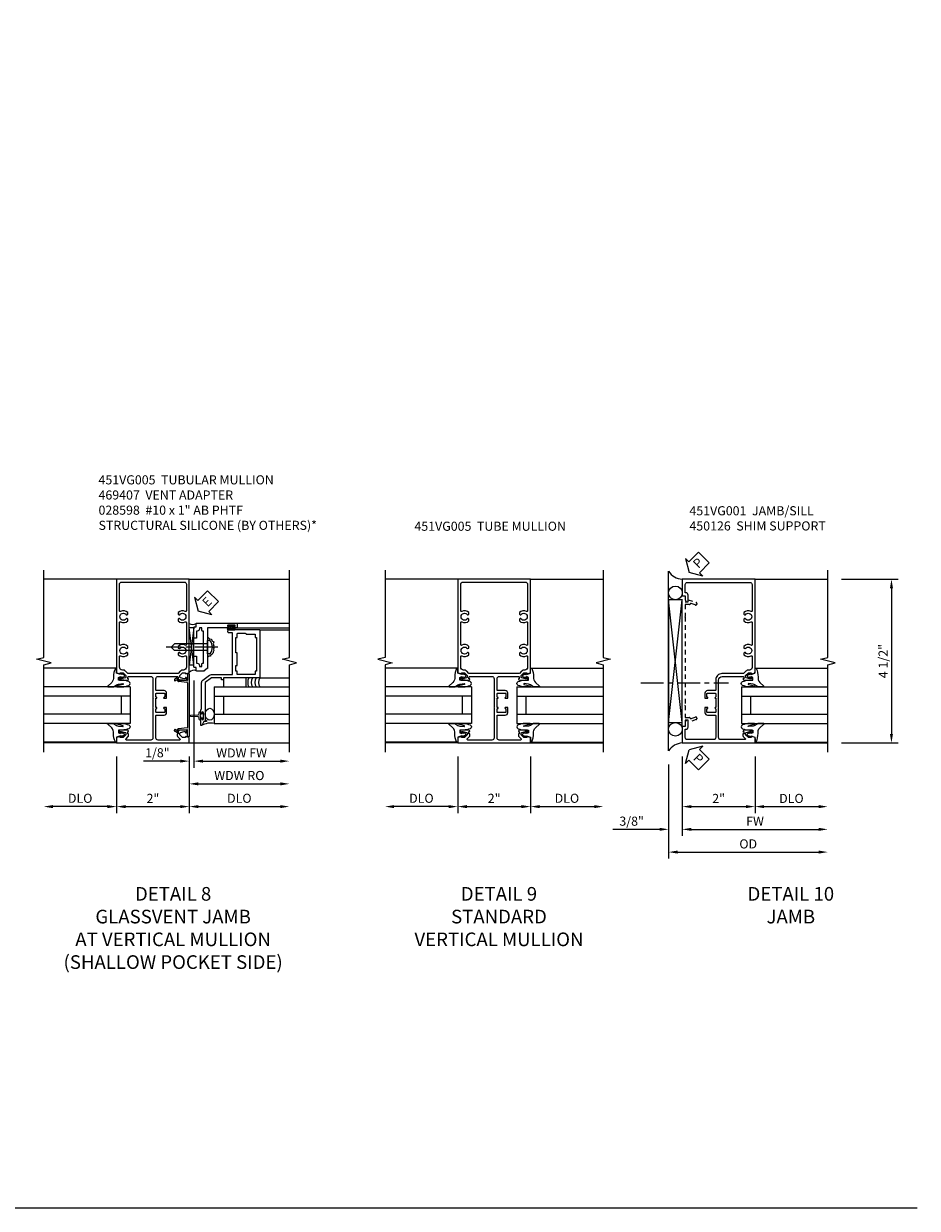
# Model space of a CAD drawing. Extents: x 0 to 100, y 0 to 65.
# Drawn here: x 76 to 100, y 0 to 33 of the extents above; entities that cross this region are included whole.
import ezdxf

# ---------------------------------------------------------------- set-up
doc = ezdxf.new("R2010")
doc.units = 0
doc.header["$LTSCALE"] = 0.5
doc.header["$MEASUREMENT"] = 0
doc.linetypes.add('CENTER', pattern=[2, 1.25, -0.25, 0.25, -0.25])
doc.linetypes.add('HIDDEN', pattern=[0.375, 0.25, -0.125])
doc.layers.get('0').update_dxf_attribs({"color": 4, "linetype": 'CONTINUOUS'})
for name, color, linetype in [('CENTER', 1, 'CENTER'), ('DIME', 2, 'CONTINUOUS'), ('FORMAT', 7, 'CONTINUOUS'), ('HIDDEN', 3, 'HIDDEN'), ('TEXT', 3, 'CONTINUOUS')]:
    doc.layers.add(name, color=color, linetype=linetype)
doc.styles.get("Standard").update_dxf_attribs({"font": 'arial.ttf'})
doc.dimstyles.new('EXT_ON-OFF', dxfattribs={"dimscale": 2, "dimtxt": 0.125, "dimasz": 0.125, "dimexe": 0.09, "dimexo": 0.1875, "dimgap": 0.05, "dimtad": 3, "dimdec": 5, "dimzin": 3, "dimdsep": 46, "dimlunit": 5, "dimtxsty": 'STANDARD', "dimcen": 0, "dimse2": 1, "dimazin": 0, "dimtfac": 1, "dimtdec": 4, "dimtofl": 0, "dimtmove": 0, "dimatfit": 0, "dimfxl": 1, "dimfrac": 2, "dimtolj": 1, "dimtzin": 3, "dimarcsym": 0})
doc.dimstyles.new('EXT_ON-ON', dxfattribs={"dimscale": 2, "dimtxt": 0.125, "dimasz": 0.125, "dimexe": 0.09, "dimexo": 0.1875, "dimgap": 0.05, "dimtad": 3, "dimdec": 5, "dimzin": 3, "dimdsep": 46, "dimlunit": 5, "dimtxsty": 'STANDARD', "dimcen": 0, "dimazin": 0, "dimtfac": 1, "dimtdec": 4, "dimtofl": 0, "dimtmove": 0, "dimatfit": 0, "dimfxl": 1, "dimfrac": 2, "dimtolj": 1, "dimtzin": 3, "dimarcsym": 0})

# ---------------------------------------------------------------- blocks, each defined once
blk = doc.blocks.new('*D60')
at = {"layer": 'DIME', "color": 0, "lineweight": -2, "transparency": 16777216}
for p, q in [((-1, -0.913), (-1, -2.468)), ((1, -0.913), (1, -2.468)), ((-0.75, -2.288), (0.75, -2.288))]:
    blk.add_line(p, q, dxfattribs=at)
at = {"layer": 'DIME', "color": 0, "transparency": 16777216}
for points in [[(-0.75, -2.246), (-0.75, -2.33), (-1, -2.288)], [(0.75, -2.246), (0.75, -2.33), (1, -2.288)]]:
    blk.add_solid(points, dxfattribs=at)
at = {"layer": 'DIME', "color": 0, "transparency": 16777216, "insert": (0, -2.062), "char_height": 0.25, "attachment_point": 5}
blk.add_mtext('\\A1;2"', dxfattribs=at)
blk = doc.blocks.new('*D61')
at = {"layer": 'DIME', "color": 0, "lineweight": -2, "transparency": 16777216}
for p, q in [((-1, -0.913), (-1, -2.468)), ((-1.25, -2.288), (-2.75, -2.288))]:
    blk.add_line(p, q, dxfattribs=at)
at = {"layer": 'DIME', "color": 0, "transparency": 16777216}
for points in [[(-2.75, -2.246), (-2.75, -2.33), (-3, -2.288)], [(-1.25, -2.246), (-1.25, -2.33), (-1, -2.288)]]:
    blk.add_solid(points, dxfattribs=at)
at = {"layer": 'DIME', "color": 0, "transparency": 16777216, "insert": (-2, -2.059), "char_height": 0.25, "attachment_point": 5}
blk.add_mtext('\\A1;DLO', dxfattribs=at)
blk = doc.blocks.new('*D62')
at = {"layer": 'DIME', "color": 0, "lineweight": -2, "transparency": 16777216}
for p, q in [((1, -0.913), (1, -2.468)), ((1.25, -2.288), (2.75, -2.288))]:
    blk.add_line(p, q, dxfattribs=at)
at = {"layer": 'DIME', "color": 0, "transparency": 16777216}
for points in [[(1.25, -2.246), (1.25, -2.33), (1, -2.288)], [(2.75, -2.246), (2.75, -2.33), (3, -2.288)]]:
    blk.add_solid(points, dxfattribs=at)
at = {"layer": 'DIME', "color": 0, "transparency": 16777216, "insert": (2, -2.059), "char_height": 0.25, "attachment_point": 5}
blk.add_mtext('\\A1;DLO', dxfattribs=at)
blk = doc.blocks.new('B027074-M')
blk.add_lwpolyline([(0.062, 0.144), (0.035, 0.149), (0.069, 0.257), (0.13, 0.261), (0.205, 0.259), (0.195, 0.29, 0.12571), (-0.037, 0.341, -0.226084), (-0.19, 0.391), (-0.286, 0.502, 0.644976), (-0.312, 0.49), (-0.31, 0.361, 0.151869), (-0.294, 0.316), (-0.255, 0.257, -0.029345), (-0.238, 0.205), (-0.221, 0.083, -0.653812), (-0.241, 0.076), (-0.285, 0.241, 0.888636), (-0.31, 0.239), (-0.31, 0.105, 0.064205), (-0.268, -0.084, 0.689636), (-0.165, -0.084, 0.070356), (-0.124, 0.105), (-0.124, 0.201), (-0.051, 0.201), (-0.029, 0.147), (-0.068, 0.142), (-0.034, 0.106), (-0.065, 0.084), (-0.004, 0.03), (0.052, 0.096), (0.027, 0.106)], format="xyb", close=True)
blk = doc.blocks.new('S451GT1000')
for p, q in [((-1, -0.625), (-1, -3)), ((0, -0.625), (-1, -0.625)), ((-0.75, -0.625), (-0.75, -3)), ((-0.25, -0.625), (-0.25, -3)), ((0, -0.625), (0, -3)), ((-0.25, -0.875), (-0.75, -0.875)), ((-1.518, -1), (-1.518, -3)), ((0.517, -1), (0.517, -3))]:
    blk.add_line(p, q)
at = {"rotation": 180}
blk.add_blockref('B027074-M', (-1.312, -0.742), dxfattribs=at)
at = {"xscale": -1, "rotation": 180}
blk.add_blockref('B027074-M', (0.312, -0.742), dxfattribs=at)
blk = doc.blocks.new('B451VG005')
for points in [[(0.757, -0.25, 0.354119), (0.742, -0.27), (0.742, -0.312), (0.808, -0.379, 0.198912), (0.826, -0.386), (0.898, -0.386), (0.898, -0.357), (1, -0.393), (1, -0.538), (-1, -0.538), (-1, -0.393), (-0.897, -0.357), (-0.897, -0.386), (-0.826, -0.386, 0.198912), (-0.808, -0.379), (-0.741, -0.312), (-0.741, -0.27, 0.354119), (-0.757, -0.25), (-0.859, -0.228), (-0.897, -0.228), (-0.897, -0.257), (-0.909, -0.257, -0.414214), (-0.929, -0.237), (-0.929, -0.208, -0.414214), (-0.909, -0.188), (-0.708, -0.188, -0.414214), (-0.669, -0.226), (-0.691, -0.226), (-0.691, -0.288), (-0.669, -0.288), (-0.669, -0.343, -0.198902), (-0.677, -0.36), (-0.74, -0.424, 0.668164), (-0.726, -0.458), (-0.14, -0.458, 0.414214), (-0.08, -0.398), (-0.08, 0.207, 0.414214), (-0.1, 0.227), (-0.305, 0.227, -0.414214), (-0.375, 0.297), (-0.375, 0.438), (-0.31, 0.438, -1), (-0.31, 0.407), (-0.31, 0.407, 0.414214), (-0.325, 0.392), (-0.325, 0.312, 0.414214), (-0.31, 0.297), (-0.095, 0.297, 0.414214), (-0.08, 0.312), (-0.08, 0.392, 0.414214), (-0.095, 0.407), (-0.096, 0.407, -1), (-0.096, 0.438), (-0.08, 0.438), (-0.08, 0.688), (-0.096, 0.688, -1), (-0.096, 0.719), (-0.095, 0.719, 0.414214), (-0.08, 0.734), (-0.08, 0.814, 0.414214), (-0.095, 0.829), (-0.31, 0.829, 0.414214), (-0.325, 0.814), (-0.325, 0.734, 0.414214), (-0.31, 0.719), (-0.31, 0.719, -1), (-0.31, 0.688), (-0.375, 0.688), (-0.375, 0.829, -0.414214), (-0.305, 0.899), (-0.1, 0.899, 0.414214), (-0.08, 0.919), (-0.08, 1.228, 0.414214), (-0.14, 1.288), (-0.666, 1.288, 0.414214), (-0.691, 1.263), (-0.691, 1.226), (-0.669, 1.226, -0.414214), (-0.708, 1.188), (-0.909, 1.188, -0.414214), (-0.929, 1.208), (-0.929, 1.237, -0.414214), (-0.909, 1.257), (-0.897, 1.257), (-0.897, 1.228), (-0.859, 1.228), (-0.757, 1.25, 0.354119), (-0.741, 1.27), (-0.741, 1.312), (-0.808, 1.379, 0.198912), (-0.826, 1.386), (-0.897, 1.386), (-0.897, 1.357), (-1, 1.393), (-1, 3.962), (1, 3.962), (1, 1.393), (0.898, 1.357), (0.898, 1.386), (0.826, 1.386, 0.198912), (0.808, 1.379), (0.742, 1.312), (0.742, 1.27, 0.354119), (0.757, 1.25), (0.86, 1.228), (0.898, 1.228), (0.898, 1.257), (0.91, 1.257, -0.414214), (0.93, 1.237), (0.93, 1.208, -0.414214), (0.91, 1.188), (0.708, 1.188, -0.414214), (0.67, 1.226), (0.692, 1.226), (0.692, 1.263, 0.414214), (0.667, 1.288), (0.06, 1.288, 0.414214), (0, 1.228), (0, 0.698), (-0.01, 0.688), (0, 0.678), (0, 0.448), (-0.01, 0.438), (0, 0.428), (0, -0.398, 0.414214), (0.06, -0.458), (0.726, -0.458, 0.668164), (0.74, -0.424), (0.677, -0.36, -0.198902), (0.67, -0.343), (0.67, -0.288), (0.692, -0.288), (0.692, -0.226), (0.67, -0.226, -0.414214), (0.708, -0.188), (0.91, -0.188, -0.414214), (0.93, -0.208), (0.93, -0.237, -0.414214), (0.91, -0.257), (0.898, -0.257), (0.898, -0.228), (0.86, -0.228)], [(-0.674, 1.368), (0.674, 1.368, 0.198912), (0.692, 1.375), (0.752, 1.435, -0.198912), (0.826, 1.466), (0.84, 1.466, 0.414214), (0.92, 1.546), (0.92, 1.838, 0.568098), (0.89, 1.855, -0.339754), (0.692, 1.887), (0.692, 1.931), (0.721, 1.948, -0.386545), (0.735, 1.945, 3.127286), (0.735, 2.056, -0.386545), (0.721, 2.053), (0.692, 2.07), (0.692, 2.114, -0.339754), (0.89, 2.146, 0.568098), (0.92, 2.163), (0.92, 2.769, 0.568098), (0.89, 2.786, -0.339754), (0.692, 2.818), (0.692, 2.862), (0.721, 2.879, -0.386545), (0.735, 2.876, 3.127286), (0.735, 2.987, -0.386545), (0.721, 2.984), (0.692, 3.001), (0.692, 3.045, -0.339754), (0.89, 3.077, 0.568098), (0.92, 3.094), (0.92, 3.822, 0.414214), (0.86, 3.882), (-0.86, 3.882, 0.414214), (-0.92, 3.822), (-0.92, 3.094, 0.568098), (-0.89, 3.077, -0.339754), (-0.692, 3.045), (-0.692, 3.001), (-0.721, 2.984, -0.386545), (-0.735, 2.987, 3.127286), (-0.735, 2.876, -0.386545), (-0.721, 2.879), (-0.692, 2.862), (-0.692, 2.818, -0.339754), (-0.89, 2.786, 0.568098), (-0.92, 2.769), (-0.92, 2.163, 0.568098), (-0.89, 2.146, -0.339754), (-0.692, 2.114), (-0.692, 2.07), (-0.721, 2.053, -0.386545), (-0.735, 2.056, 3.127286), (-0.735, 1.945, -0.386545), (-0.721, 1.948), (-0.692, 1.931), (-0.692, 1.887, -0.339754), (-0.89, 1.855, 0.568098), (-0.92, 1.838), (-0.92, 1.546, 0.414214), (-0.84, 1.466), (-0.826, 1.466, -0.198912), (-0.752, 1.435), (-0.692, 1.375, 0.198912)]]:
    blk.add_lwpolyline(points, format="xyb", close=True)
blk = doc.blocks.new('*D65')
at = {"layer": 'DIME', "color": 0, "lineweight": -2, "transparency": 16777216}
for p, q in [((-1.375, -1.132), (-1.375, -3.718)), ((-1.125, -3.538), (2.75, -3.538))]:
    blk.add_line(p, q, dxfattribs=at)
at = {"layer": 'DIME', "color": 0, "transparency": 16777216}
for points in [[(-1.125, -3.496), (-1.125, -3.58), (-1.375, -3.538)], [(2.75, -3.496), (2.75, -3.58), (3, -3.538)]]:
    blk.add_solid(points, dxfattribs=at)
at = {"layer": 'DIME', "color": 0, "transparency": 16777216, "insert": (0.813, -3.313), "char_height": 0.25, "attachment_point": 5}
blk.add_mtext('\\A1;OD  ', dxfattribs=at)
blk = doc.blocks.new('*D66')
at = {"layer": 'DIME', "color": 0, "lineweight": -2, "transparency": 16777216}
for p, q in [((-1, -0.913), (-1, -3.093)), ((-0.75, -2.913), (2.75, -2.913))]:
    blk.add_line(p, q, dxfattribs=at)
at = {"layer": 'DIME', "color": 0, "transparency": 16777216}
for points in [[(-0.75, -2.871), (-0.75, -2.955), (-1, -2.913)], [(2.75, -2.871), (2.75, -2.955), (3, -2.913)]]:
    blk.add_solid(points, dxfattribs=at)
at = {"layer": 'DIME', "color": 0, "transparency": 16777216, "insert": (1, -2.688), "char_height": 0.25, "attachment_point": 5}
blk.add_mtext('\\A1;FW  ', dxfattribs=at)
blk = doc.blocks.new('*D67')
at = {"layer": 'DIME', "color": 0, "lineweight": -2, "transparency": 16777216}
for p, q in [((-1, -0.913), (-1, -2.468)), ((1, -0.913), (1, -2.468)), ((-0.75, -2.288), (0.75, -2.288))]:
    blk.add_line(p, q, dxfattribs=at)
at = {"layer": 'DIME', "color": 0, "transparency": 16777216}
for points in [[(-0.75, -2.246), (-0.75, -2.33), (-1, -2.288)], [(0.75, -2.246), (0.75, -2.33), (1, -2.288)]]:
    blk.add_solid(points, dxfattribs=at)
at = {"layer": 'DIME', "color": 0, "transparency": 16777216, "insert": (0, -2.063), "char_height": 0.25, "attachment_point": 5}
blk.add_mtext('\\A1;2"', dxfattribs=at)
blk = doc.blocks.new('*D68')
at = {"layer": 'DIME', "color": 0, "lineweight": -2, "transparency": 16777216}
for p, q in [((-1, -0.913), (-1, -3.093)), ((-1.375, -1.132), (-1.375, -3.093)), ((-1.625, -2.913), (-2.908, -2.913)), ((-0.75, -2.913), (-0.5, -2.913))]:
    blk.add_line(p, q, dxfattribs=at)
at = {"layer": 'DIME', "color": 0, "transparency": 16777216}
for points in [[(-1.625, -2.871), (-1.625, -2.955), (-1.375, -2.913)], [(-0.75, -2.871), (-0.75, -2.955), (-1, -2.913)]]:
    blk.add_solid(points, dxfattribs=at)
at = {"layer": 'DIME', "color": 0, "transparency": 16777216, "insert": (-2.392, -2.688), "char_height": 0.25, "attachment_point": 5}
blk.add_mtext('\\A1;3/8"', dxfattribs=at)
blk = doc.blocks.new('*D69')
at = {"layer": 'DIME', "color": 0, "lineweight": -2, "transparency": 16777216}
for p, q in [((1, -0.913), (1, -2.468)), ((1.25, -2.288), (2.75, -2.288))]:
    blk.add_line(p, q, dxfattribs=at)
at = {"layer": 'DIME', "color": 0, "transparency": 16777216}
for points in [[(1.25, -2.246), (1.25, -2.33), (1, -2.288)], [(2.75, -2.246), (2.75, -2.33), (3, -2.288)]]:
    blk.add_solid(points, dxfattribs=at)
at = {"layer": 'DIME', "color": 0, "transparency": 16777216, "insert": (2, -2.063), "char_height": 0.25, "attachment_point": 5}
blk.add_mtext('\\A1;DLO', dxfattribs=at)
blk = doc.blocks.new('*D70')
at = {"layer": 'DIME', "color": 0, "lineweight": -2, "transparency": 16777216}
for p, q in [((3.375, 3.962), (4.93, 3.962)), ((4.75, 3.712), (4.75, -0.288)), ((3.375, -0.538), (4.93, -0.538))]:
    blk.add_line(p, q, dxfattribs=at)
at = {"layer": 'DIME', "color": 0, "transparency": 16777216}
for points in [[(4.708, 3.712), (4.792, 3.712), (4.75, 3.962)], [(4.708, -0.288), (4.792, -0.288), (4.75, -0.538)]]:
    blk.add_solid(points, dxfattribs=at)
at = {"layer": 'DIME', "color": 0, "transparency": 16777216, "insert": (4.521, 1.712), "char_height": 0.25, "attachment_point": 5, "rotation": 90}
blk.add_mtext('\\A1;4 1/2"', dxfattribs=at)
blk = doc.blocks.new('PSEAL2')
at = {"layer": 'TEXT', "color": 7}
for p, q in [((0.196, 0.338), (0, 0)), ((0.196, 0.21), (0.196, 0.338)), ((0.196, -0.338), (0, 0)), ((0.575, 0.21), (0.196, 0.21)), ((0.575, 0.21), (0.575, -0.21)), ((0.196, -0.21), (0.196, -0.338)), ((0.575, -0.21), (0.196, -0.21))]:
    blk.add_line(p, q, dxfattribs=at)
at = {"layer": 'TEXT', "color": 3}
blk.add_text('P', height=0.25, dxfattribs=at).set_placement((0.247, -0.116))
blk = doc.blocks.new('B450126-S')
blk.add_lwpolyline([(0.674, 1.679, -0.315299), (0.655, 1.693), (0.654, 1.696, 0.415727), (0.628, 1.707), (0.516, 1.667, -0.998593), (0.492, 1.732), (0.709, 1.811), (0.709, 1.749), (0.795, 1.749), (0.795, 1.919), (0.875, 1.919), (0.875, -1.67), (0.795, -1.67), (0.795, -1.5), (0.709, -1.5), (0.709, -1.563), (0.492, -1.484, -1.000483), (0.516, -1.418), (0.628, -1.459, 0.414245), (0.654, -1.447), (0.655, -1.444, -0.315517), (0.674, -1.43), (0.795, -1.43), (0.795, -1.104), (0.805, -1.094), (0.795, -1.084), (0.795, 1.333), (0.805, 1.343), (0.795, 1.353), (0.795, 1.679), (0.674, 1.679)], format="xyb", close=True)
blk = doc.blocks.new('B451VG001')
blk.add_lwpolyline([(-0.08, 0.809), (-0.08, 0.733, -0.324205), (-0.09, 0.718, 0.852963), (-0.086, 0.688), (-0.08, 0.688), (-0.08, 0.438), (-0.086, 0.438, 0.852963), (-0.09, 0.408, -0.324205), (-0.08, 0.394), (-0.08, 0.317, -0.414214), (-0.1, 0.297), (-0.305, 0.297, -0.414214), (-0.325, 0.317), (-0.325, 0.392, -0.414214), (-0.31, 0.407), (-0.31, 0.407, 1), (-0.31, 0.438), (-0.375, 0.438), (-0.375, 0.297, 0.414214), (-0.305, 0.227), (-0.1, 0.227, -0.414214), (-0.08, 0.207), (-0.08, -0.388, -0.414214), (-0.14, -0.448), (-0.86, -0.448, -0.414214), (-0.92, -0.388), (-0.92, -0.164), (-0.902, -0.164, 0.414214), (-0.84, -0.102), (-0.84, 0.086), (-0.858, 0.086, 0.414214), (-0.92, 0.024), (-0.92, -0.084), (-1, -0.084), (-1, -0.538), (1, -0.538), (1, -0.393), (0.898, -0.357), (0.898, -0.386), (0.824, -0.386, -0.19902), (0.81, -0.38), (0.742, -0.312), (0.742, -0.27, -0.352218), (0.757, -0.25), (0.86, -0.228), (0.898, -0.228), (0.898, -0.257), (0.91, -0.257, 0.414214), (0.93, -0.237), (0.93, -0.208, 0.414214), (0.91, -0.188), (0.708, -0.188, 0.414214), (0.669, -0.226), (0.692, -0.226), (0.692, -0.288), (0.669, -0.288), (0.669, -0.345, 0.198902), (0.675, -0.359), (0.73, -0.414, -0.668164), (0.716, -0.448), (0.06, -0.448, -0.414214), (0, -0.388), (0, 0.428), (-0.01, 0.438), (0, 0.448), (0, 0.678), (-0.01, 0.688), (0, 0.698), (0, 1.188, -0.414214), (0.1, 1.288), (0.666, 1.288, -0.414214), (0.692, 1.263), (0.692, 1.226), (0.669, 1.226, 0.414214), (0.708, 1.188), (0.91, 1.188, 0.414214), (0.93, 1.208), (0.93, 1.237, 0.414214), (0.91, 1.257), (0.898, 1.257), (0.898, 1.228), (0.86, 1.228), (0.757, 1.25, -0.354119), (0.742, 1.27), (0.742, 1.312), (0.808, 1.379, -0.198912), (0.826, 1.386), (0.898, 1.386), (0.898, 1.357), (1, 1.393), (1, 3.962), (-1, 3.962), (-1, 3.508), (-0.92, 3.508), (-0.92, 3.4, 0.414214), (-0.858, 3.338), (-0.84, 3.338), (-0.84, 3.526, 0.414214), (-0.902, 3.588), (-0.92, 3.588), (-0.92, 3.812, -0.414214), (-0.86, 3.872), (0.86, 3.872, -0.414214), (0.92, 3.812), (0.92, 3.094, -0.568098), (0.89, 3.077, 0.339754), (0.692, 3.045), (0.692, 3.001), (0.721, 2.984, 0.386545), (0.735, 2.987, -3.127286), (0.735, 2.876, 0.386545), (0.721, 2.879), (0.692, 2.862), (0.692, 2.818, 0.339754), (0.89, 2.786, -0.568098), (0.92, 2.769), (0.92, 2.163, -0.568098), (0.89, 2.146, 0.339754), (0.692, 2.114), (0.692, 2.07), (0.721, 2.053, 0.386545), (0.735, 2.056, -3.127286), (0.735, 1.945, 0.386545), (0.721, 1.948), (0.692, 1.931), (0.692, 1.887, 0.339754), (0.89, 1.855, -0.568098), (0.92, 1.838), (0.92, 1.536, -0.414214), (0.85, 1.466), (0.82, 1.466, 0.19902), (0.746, 1.435), (0.684, 1.374, -0.19902), (0.67, 1.368), (0.09, 1.368, 0.414214), (-0.08, 1.198), (-0.08, 0.919, -0.414214), (-0.1, 0.899), (-0.305, 0.899, 0.414214), (-0.375, 0.829), (-0.375, 0.688), (-0.31, 0.688, 1), (-0.31, 0.719), (-0.31, 0.719, -0.414214), (-0.325, 0.734), (-0.325, 0.809, -0.414214), (-0.305, 0.829), (-0.1, 0.829, -0.414214)], format="xyb", close=True)
blk = doc.blocks.new('*D85')
at = {"layer": 'DIME', "color": 0, "lineweight": -2, "transparency": 16777216}
for p, q in [((-1, -0.913), (-1, -2.468)), ((1, -0.913), (1, -2.468)), ((-0.75, -2.288), (0.75, -2.288))]:
    blk.add_line(p, q, dxfattribs=at)
at = {"layer": 'DIME', "color": 0, "transparency": 16777216}
for points in [[(-0.75, -2.246), (-0.75, -2.33), (-1, -2.288)], [(0.75, -2.246), (0.75, -2.33), (1, -2.288)]]:
    blk.add_solid(points, dxfattribs=at)
at = {"layer": 'DIME', "color": 0, "transparency": 16777216, "insert": (0, -2.062), "char_height": 0.25, "attachment_point": 5}
blk.add_mtext('\\A1;2"', dxfattribs=at)
blk = doc.blocks.new('*D86')
at = {"layer": 'DIME', "color": 0, "lineweight": -2, "transparency": 16777216}
for p, q in [((-1, -0.913), (-1, -2.468)), ((-1.25, -2.288), (-2.75, -2.288))]:
    blk.add_line(p, q, dxfattribs=at)
at = {"layer": 'DIME', "color": 0, "transparency": 16777216}
for points in [[(-2.75, -2.246), (-2.75, -2.33), (-3, -2.288)], [(-1.25, -2.246), (-1.25, -2.33), (-1, -2.288)]]:
    blk.add_solid(points, dxfattribs=at)
at = {"layer": 'DIME', "color": 0, "transparency": 16777216, "insert": (-2, -2.059), "char_height": 0.25, "attachment_point": 5}
blk.add_mtext('\\A1;DLO', dxfattribs=at)
blk = doc.blocks.new('*D87')
at = {"layer": 'DIME', "color": 0, "lineweight": -2, "transparency": 16777216}
for p, q in [((1, -0.913), (1, -2.468)), ((1.25, -2.288), (3.5, -2.288))]:
    blk.add_line(p, q, dxfattribs=at)
at = {"layer": 'DIME', "color": 0, "transparency": 16777216}
for points in [[(1.25, -2.246), (1.25, -2.33), (1, -2.288)], [(3.5, -2.246), (3.5, -2.33), (3.75, -2.288)]]:
    blk.add_solid(points, dxfattribs=at)
at = {"layer": 'DIME', "color": 0, "transparency": 16777216, "insert": (2.375, -2.059), "char_height": 0.25, "attachment_point": 5}
blk.add_mtext('\\A1;DLO', dxfattribs=at)
blk = doc.blocks.new('B469407')
for p, q in [((0.963, 0.356), (0.929, 0.345)), ((0.929, 0.345), (0.929, 0.175)), ((0.965, 0.352), (0.931, 0.34)), ((0.971, 0.347), (0.971, -1.375)), ((0.976, 0.347), (0.976, -1.375)), ((0.567, 0.189), (0.567, 0.17)), ((0.623, 0.225), (0.576, 0.203)), ((0.626, 0.174), (0.589, 0.157)), ((0.629, 0.226), (0.651, 0.226)), ((0.644, 0.17), (0.67, 0.139)), ((0.663, 0.221), (0.694, 0.184)), ((0.916, 0.113), (0.68, 0.134)), ((0.913, 0.16), (0.704, 0.179)), ((0.929, 0.098), (0.929, -1.126)), ((0.567, -1.217), (0.567, -1.198)), ((0.623, -1.253), (0.576, -1.231)), ((0.626, -1.202), (0.589, -1.185)), ((0.629, -1.254), (0.651, -1.254)), ((0.644, -1.198), (0.67, -1.167)), ((0.663, -1.249), (0.694, -1.212)), ((0.916, -1.141), (0.68, -1.162)), ((0.913, -1.188), (0.704, -1.207)), ((0.929, -1.373), (0.929, -1.203)), ((0.963, -1.384), (0.929, -1.373)), ((0.965, -1.38), (0.931, -1.368))]:
    blk.add_line(p, q)
for centre, radius, start, end in [((0.966, 0.347), 0.01, 0, 109), ((0.966, 0.347), 0.005, 0, 109), ((0.582, 0.189), 0.015, 115, 180), ((0.582, 0.17), 0.015, 180, 295), ((0.629, 0.211), 0.015, 90, 115), ((0.632, 0.161), 0.015, 40, 115), ((0.651, 0.211), 0.015, 40, 90), ((0.682, 0.149), 0.015, 220, 265), ((0.705, 0.194), 0.015, 220, 265), ((0.914, 0.175), 0.015, 265, 0), ((0.914, 0.098), 0.015, 360, 85), ((0.582, -1.198), 0.015, 65, 180), ((0.582, -1.217), 0.015, 180, 245), ((0.629, -1.239), 0.015, 245, 270), ((0.632, -1.189), 0.015, 245, 320), ((0.651, -1.239), 0.015, 270, 320), ((0.682, -1.177), 0.015, 95, 140), ((0.705, -1.222), 0.015, 95, 140), ((0.914, -1.203), 0.015, 360, 95), ((0.914, -1.126), 0.015, 275, 0), ((0.966, -1.375), 0.01, 251, 0), ((0.966, -1.375), 0.005, 251, 0)]:
    blk.add_arc(centre, radius, start, end)
blk = doc.blocks.new('*D24')
at = {"layer": 'DIME', "color": 0, "lineweight": -2, "transparency": 16777216}
for p, q in [((0.125, 2.928), (0.125, 0.532)), ((-0.25, 0.712), (-1.256, 0.712)), ((0, 0.836), (0, 0.532)), ((0.375, 0.712), (0.625, 0.712))]:
    blk.add_line(p, q, dxfattribs=at)
at = {"layer": 'DIME', "color": 0, "transparency": 16777216}
for points in [[(-0.25, 0.754), (-0.25, 0.67), (0, 0.712)], [(0.375, 0.754), (0.375, 0.67), (0.125, 0.712)]]:
    blk.add_solid(points, dxfattribs=at)
at = {"layer": 'DIME', "color": 0, "transparency": 16777216, "insert": (-0.878, 0.941), "char_height": 0.25, "attachment_point": 5}
blk.add_mtext('\\A1;1/8"', dxfattribs=at)
blk = doc.blocks.new('*D25')
at = {"layer": 'DIME', "color": 0, "lineweight": -2, "transparency": 16777216}
for p, q in [((0.125, 2.928), (0.125, 0.532)), ((0.375, 0.712), (2.5, 0.712))]:
    blk.add_line(p, q, dxfattribs=at)
at = {"layer": 'DIME', "color": 0, "transparency": 16777216}
for points in [[(0.375, 0.754), (0.375, 0.67), (0.125, 0.712)], [(2.5, 0.754), (2.5, 0.67), (2.75, 0.712)]]:
    blk.add_solid(points, dxfattribs=at)
at = {"layer": 'DIME', "color": 0, "transparency": 16777216, "insert": (1.437, 0.937), "char_height": 0.25, "attachment_point": 5}
blk.add_mtext('\\A1;WDW FW', dxfattribs=at)
blk = doc.blocks.new('*D26')
at = {"layer": 'DIME', "color": 0, "lineweight": -2, "transparency": 16777216}
for p, q in [((0, 0.837), (0, -0.093)), ((0.25, 0.087), (2.5, 0.087))]:
    blk.add_line(p, q, dxfattribs=at)
at = {"layer": 'DIME', "color": 0, "transparency": 16777216}
for points in [[(0.25, 0.129), (0.25, 0.045), (0, 0.087)], [(2.5, 0.129), (2.5, 0.045), (2.75, 0.087)]]:
    blk.add_solid(points, dxfattribs=at)
at = {"layer": 'DIME', "color": 0, "transparency": 16777216, "insert": (1.375, 0.316), "char_height": 0.25, "attachment_point": 5}
blk.add_mtext('\\A1;WDW RO', dxfattribs=at)
blk = doc.blocks.new('ESEAL2')
at = {"layer": 'TEXT', "color": 7}
for p, q in [((0.196, 0.338), (0, 0)), ((0.196, 0.21), (0.196, 0.338)), ((0.196, -0.338), (0, 0)), ((0.575, 0.21), (0.196, 0.21)), ((0.575, 0.21), (0.575, -0.21)), ((0.575, -0.21), (0.196, -0.21)), ((0.196, -0.21), (0.196, -0.338))]:
    blk.add_line(p, q, dxfattribs=at)
at = {"layer": 'TEXT', "color": 3}
blk.add_text('E', height=0.25, dxfattribs=at).set_placement((0.247, -0.116))
blk = doc.blocks.new('B028598')
for p, q in [((-0.057, 0.186), (0, 0.186)), ((0, 0.186), (0, -0.186)), ((0, 0.095), (0.905, 0.095)), ((1, 0), (0.905, 0.095)), ((-0.057, -0.186), (0, -0.186)), ((0, -0.095), (0.905, -0.095)), ((1, 0), (0.905, -0.095))]:
    blk.add_line(p, q)
for centre, radius, start, end in [((0.162, 0), 0.295, 142.702, 217.298), ((-0.057, 0.166), 0.02, 89.9999, 142.7021), ((-0.057, -0.166), 0.02, 217.2977, 270)]:
    blk.add_arc(centre, radius, start, end)
at = {"layer": 'CENTER'}
blk.add_line((-0.279, 0), (1.135, 0), dxfattribs=at)
blk = doc.blocks.new('B469013')
for points in [[(1.25, -1.25), (1.25, -0.25), (1.2, -0.25), (1.2, -0.2), (1.25, -0.2), (1.25, 0.08), (1.124, 0.25), (0.081, 0.25), (0.081, 0.219), (0.05, 0.219), (0.05, 0.284), (-0.056, 0.347, -0.767327), (-0.048, 0.375), (0.128, 0.375, -1), (0.128, 0.343), (0.122, 0.343, 1), (0.122, 0.299), (0.291, 0.299, 1), (0.291, 0.343), (0.285, 0.343, -1), (0.285, 0.375), (0.362, 0.375), (0.405, 0.35), (1.116, 0.35, -0.237409), (1.189, 0.314), (1.322, 0.134, -0.160975), (1.34, 0.08), (1.34, -0.5), (2.485, -0.5), (2.485, -0.405, -0.414214), (2.515, -0.375), (2.545, -0.375, -0.414214), (2.575, -0.405), (2.575, -1.25)], [(2.45, -1.125), (2.36, -1.125), (2.36, -1.16), (1.43, -1.16), (1.43, -1.125), (1.34, -1.125), (1.34, -0.625), (1.43, -0.625), (1.43, -0.59), (1.587, -0.59), (1.587, -0.625), (1.937, -0.625), (1.937, -0.59), (2.36, -0.59), (2.36, -0.625), (2.45, -0.625, -0.414214), (2.475, -0.65), (2.475, -0.85, -0.414214), (2.45, -0.875), (2.45, -0.875)]]:
    blk.add_lwpolyline(points, format="xyb", close=True)
blk = doc.blocks.new('B469002')
blk.add_lwpolyline([(2.362, 0.187), (2.104, 0.187), (2.094, 0.197), (2.084, 0.187), (1.516, 0.187, -0.237409), (1.504, 0.193), (1.44, 0.279, -0.160975), (1.438, 0.288), (1.438, 0.485, -0.414214), (1.453, 0.5), (1.538, 0.5), (1.538, 0.548, -0.414214), (1.553, 0.563), (1.834, 0.563, -0.414214), (1.849, 0.548), (1.849, 0.503, -0.414214), (1.834, 0.488), (1.653, 0.488), (1.653, 0.469, -0.414214), (1.593, 0.409), (1.563, 0.409), (1.563, 0.339), (1.638, 0.339, -0.414214), (1.653, 0.324), (1.653, 0.297), (2.535, 0.297), (2.535, 0.324, -0.414214), (2.55, 0.339), (2.625, 0.339), (2.625, 0.409), (2.595, 0.409, -0.414214), (2.535, 0.469), (2.535, 0.488), (2.353, 0.488, -0.414214), (2.338, 0.503), (2.338, 0.548, -0.414214), (2.353, 0.563), (2.635, 0.563, -0.414214), (2.65, 0.548), (2.65, 0.5), (2.735, 0.5, -0.414214), (2.75, 0.485), (2.75, -0.61, -0.414214), (2.735, -0.625), (2.64, -0.625, -0.414214), (2.625, -0.61), (2.625, -0.547, -1), (2.657, -0.547), (2.657, -0.553, 1), (2.701, -0.553), (2.701, -0.384, 1), (2.657, -0.384), (2.657, -0.39, -1), (2.625, -0.39), (2.625, 0.187)], format="xyb", close=True)
blk = doc.blocks.new('S451FV11KCADS')
for p, q in [((-1, 3.962), (-3.00001, 3.962)), ((1, 3.962), (3.00001, 3.962)), ((-1, -0.538), (-3.00001, -0.538)), ((1, -0.538), (3.00001, -0.538))]:
    blk.add_line(p, q)
for points in [[(-3.00001, 4.212), (-3.00001, 1.81201), (-3.19999, 1.76199), (-2.80001, 1.66201), (-3.00001, 1.61201), (-3.00001, -0.788)], [(3.00001, 4.212), (3.00001, 1.81201), (3.19999, 1.76199), (2.80001, 1.66201), (3.00001, 1.61201), (3.00001, -0.788)]]:
    blk.add_lwpolyline(points)
at = {"xscale": -1}
blk.add_blockref('B451VG005', (0, 0), dxfattribs=at)
at = {"xscale": -1, "rotation": 270}
blk.add_blockref('S451GT1000', (0, 1.000442), dxfattribs=at)
at = {"rotation": 90}
blk.add_blockref('S451GT1000', (0, 1.000442), dxfattribs=at)
at = {"layer": 'DIME'}
for base, p1, p2, picture, middle in [((-3.00001, -2.288), (-1, -0.538), (-3.00001, -0.788), '*D61', (-2.000005, -2.058651)), ((3.00001, -2.288), (1, -0.538), (3.00001, -0.788), '*D62', (2.000005, -2.058651))]:
    dim = blk.add_linear_dim(base=base, p1=p1, p2=p2, text='DLO', dimstyle='EXT_ON-OFF', override={"dimpost": '"'}, dxfattribs=at)
    dim.commit()
    dim.dimension.update_dxf_attribs({"geometry": picture, "text_midpoint": middle})
dim = blk.add_linear_dim(base=(1, -2.288), p1=(-1, -0.538), p2=(1, -0.538), dimstyle='EXT_ON-ON', override={"dimpost": '"'}, dxfattribs=at)
dim.commit()
dim.dimension.update_dxf_attribs({"geometry": '*D60', "text_midpoint": (0, -2.062488)})
blk = doc.blocks.new('S451FJ01KCADS')
for p, q in [((-1.375, -0.756748), (-1.375, 4.180748)), ((1, 3.962), (3, 3.962)), ((-1.375, 0.0245), (-1, 3.3995)), ((-1, 0.0245), (-1.375, 3.3995)), ((1, 1.517304), (3, 1.517304)), ((1, -0.517304), (3, -0.517304)), ((1, -0.538), (3, -0.538))]:
    blk.add_line(p, q)
blk.add_lwpolyline([(3, -0.788), (3, 1.612), (3.2, 1.662), (2.8, 1.762), (3, 1.812), (3, 4.212)])
blk.add_lwpolyline([(-1.375, 0.0245), (-1, 0.0245), (-1, 3.3995), (-1.375, 3.3995)], close=True)
for centre in [(-1.187125, 3.587), (-1.187125, -0.163)]:
    blk.add_circle(centre, 0.1875)
for centre, start, end in [((-0.96526, 4.45236), 213.5399019, 265.9475967), ((-0.96526, -1.02836), 94.0524033, 146.4600981)]:
    blk.add_arc(centre, 0.491589, start, end)
at = {"layer": 'CENTER'}
blk.add_line((-2.136343, 1.114097), (0.270723, 1.114097), dxfattribs=at)
for name, p, rotation in [('PSEAL2', (-0.8125, 4.1495), 44.99999999999999), ('S451GT1000', (0, 1.000442), 90), ('PSEAL2', (-0.8125, -0.7255), 315.0000000000003)]:
    blk.add_blockref(name, p, dxfattribs=dict(rotation=rotation))
blk.add_blockref('B451VG001', (0, 0))
at = {"layer": 'HIDDEN', "rotation": 180}
blk.add_blockref('B450126-S', (-0.125075, 1.836474), dxfattribs=at)
at = {"layer": 'DIME'}
dim = blk.add_linear_dim(base=(4.75, -0.538), p1=(3, 3.962), p2=(3, -0.538), angle=90, dimstyle='EXT_ON-ON', override={"dimpost": '"'}, dxfattribs=at)
dim.commit()
dim.dimension.update_dxf_attribs({"geometry": '*D70', "text_midpoint": (4.520737, 1.712)})
for base, p2, picture, middle in [((-1.375, -2.913), (-1.375, -0.756748), '*D68', (-2.391667, -2.688)), ((1, -2.288), (1, -0.538), '*D67', (0, -2.063))]:
    dim = blk.add_linear_dim(base=base, p1=(-1, -0.538), p2=p2, dimstyle='EXT_ON-ON', override={"dimpost": '"'}, dxfattribs=at)
    dim.commit()
    dim.dimension.update_dxf_attribs({"geometry": picture, "text_midpoint": middle})
for base, p1, text, picture, middle in [((3, -2.913), (-1, -0.538), 'FW  ', '*D66', (1, -2.688)), ((3, -2.288), (1, -0.538), 'DLO', '*D69', (2, -2.063)), ((3, -3.538), (-1.375, -0.756748), 'OD  ', '*D65', (0.8125, -3.313))]:
    dim = blk.add_linear_dim(base=base, p1=p1, p2=(3, -0.788), text=text, dimstyle='EXT_ON-OFF', override={"dimpost": '"'}, dxfattribs=at)
    dim.commit()
    dim.dimension.update_dxf_attribs({"geometry": picture, "text_midpoint": middle})
blk = doc.blocks.new('S469VJ02')
for p, q in [((-0.0005, 4.383295), (0.1245, 4.383295)), ((0.1245, 4.383295), (-0.0005, 3.351833)), ((0.1245, 3.351833), (-0.0005, 4.383295)), ((0.1245, 3.351833), (0.1245, 4.383295)), ((1.250536, 4.325004), (1.062536, 4.325004)), ((1.063536, 4.375004), (1.127036, 4.375004)), ((1.250536, 4.368004), (1.063536, 4.368004)), ((1.250536, 4.332004), (1.063536, 4.332004)), ((1.063536, 4.325004), (1.244571, 4.325004)), ((1.127036, 4.416409), (1.127036, 4.375004)), ((1.187036, 4.375004), (1.187036, 4.416409)), ((1.250536, 4.375004), (1.187036, 4.375004)), ((1.313536, 4.325), (1.235536, 4.325)), ((1.2975, 4.500004), (2.749536, 4.500004)), ((1.2975, 4.375004), (2.749536, 4.375004)), ((1.937428, 4.325004), (2.7495, 4.325004)), ((0.1245, 3.351833), (-0.0005, 3.351833)), ((1.937464, 3.000004), (2.749536, 3.000004)), ((0.687536, 2.75), (2.749536, 2.75)), ((0.687536, 2.75), (0.687536, 1.75)), ((0.687536, 2.5), (2.749536, 2.5)), ((0.937536, 2.5), (0.937536, 2)), ((0.687536, 2), (2.749536, 2)), ((0.687536, 1.75), (2.749536, 1.75))]:
    blk.add_line(p, q)
for points in [[(1.250786, 4.416409), (1.187036, 4.416409), (1.172036, 4.416409), (1.157036, 4.401409), (1.142036, 4.416409), (1.127036, 4.416409), (1.063286, 4.416409), (1.063286, 4.444409), (1.250786, 4.444409)], [(0.937536, 2.75), (1.562536, 2.75), (1.562536, 3), (0.937536, 3)], [(0.308461, 1.9715), (0.293461, 1.9565), (0.308461, 1.9415), (0.308461, 1.90366), (0.358461, 1.90366), (0.358461, 1.86275), (0.386461, 1.86275), (0.386461, 2.05025), (0.358461, 2.05025), (0.358461, 2.00934), (0.308461, 2.00934)]]:
    blk.add_lwpolyline(points, close=True)
blk.add_lwpolyline([(0.5005, 4.125045), (0.555755, 4.073266), (0.612986, 4.061811), (0.61871, 4.021719), (0.670218, 3.987354), (0.653049, 3.935807), (0.670218, 3.901442), (0.658772, 3.867077), (0.675942, 3.81553), (0.664495, 3.79262), (0.670218, 3.752528), (0.653049, 3.718164), (0.653049, 3.683799), (0.624433, 3.660889), (0.61871, 3.637979), (0.578647, 3.620797), (0.578647, 3.592159), (0.532862, 3.592159), (0.5005, 3.562752)])
blk.add_lwpolyline([(0.308497, 1.90366), (0.308497, 1.8315, -0.414213562), (0.268497, 1.8715), (0.268497, 1.901084, 0.397241247), (0.244954, 1.926041), (0.045645, 1.941524, -0.94470647), (0.045645, 1.971476), (0.244954, 1.986959, 0.397241247), (0.268497, 2.011916), (0.268497, 2.0415, -0.414213562), (0.308497, 2.0815), (0.308497, 2.00934)], format="xyb")
for centre, radius, start, end in [((0.095679, 4.664378), 0.194249, 240.3216532, 299.6783468), ((1.063536, 4.350004), 0.025, 90, 270), ((1.063536, 4.350004), 0.018, 90, 270), ((1.250536, 4.350004), 0.025, 270, 90), ((1.250536, 4.350004), 0.018, 270, 90), ((0.121669, 3.064541), 0.145448, 61.1468959, 147.1349351), ((1.854284, 2.875065), 0.250241, 150.0478045, 209.9852199), ((1.954284, 2.875065), 0.250241, 150.0478045, 209.9852199), ((2.054284, 2.875065), 0.250241, 150.0478045, 209.9852199), ((2.154284, 2.875065), 0.250241, 150.0478045, 209.9852199), ((0.592154, 1.253139), 0.505933, 79.1330961, 120.7508739)]:
    blk.add_arc(centre, radius, start, end)
blk.add_ellipse((0.5625, 2), major_axis=(0, 0.165681), ratio=0.754679449)
for name, p, rotation in [('B469002', (0.687536, 1.75032), 90), ('B469013', (0.6875, 1.75032), 90), ('B028598', (0.5005, 3.843932), 180)]:
    blk.add_blockref(name, p, dxfattribs=dict(rotation=rotation))
at = {"layer": 'TEXT', "rotation": 44.99999999999999}
blk.add_blockref('ESEAL2', (0.244914, 4.837296), dxfattribs=at)
at = {"layer": 'DIME'}
dim = blk.add_linear_dim(base=(-0.0005, 0.711874), p1=(0.1245, 3.30286), p2=(-0.0005, 1.211374), dimstyle='EXT_ON-ON', override={"dimpost": '"'}, dxfattribs=at)
dim.commit()
dim.dimension.update_dxf_attribs({"geometry": '*D24', "text_midpoint": (-0.878041, 0.941138)})
for base, p1, text, picture, middle in [((2.749536, 0.711874), (0.1245, 3.30286), 'WDW FW', '*D25', (1.437018, 0.936959)), ((2.749536, 0.086874), (0.000036, 1.211874), 'WDW RO', '*D26', (1.374786, 0.316223))]:
    dim = blk.add_linear_dim(base=base, p1=p1, p2=(2.749536, 1.75), text=text, dimstyle='EXT_ON-OFF', override={"dimpost": '"'}, dxfattribs=at)
    dim.commit()
    dim.dimension.update_dxf_attribs({"geometry": picture, "text_midpoint": middle})
blk = doc.blocks.new('S451FV12A1S469VJ02KCADS')
for p, q in [((-1, 3.962), (-3, 3.962)), ((1, 3.962), (3.7495, 3.962)), ((-1, 1.517304), (-3, 1.517304)), ((-1, -0.517304), (-3, -0.517304)), ((-1, -0.538), (-3, -0.538)), ((1, -0.538), (3.7495, -0.538))]:
    blk.add_line(p, q)
for points in [[(-3, -0.788), (-3, 1.612), (-2.8, 1.662), (-3.2, 1.762), (-3, 1.812), (-3, 4.212)], [(3.7495, -0.788), (3.7495, 1.612), (3.9495, 1.662), (3.5495, 1.762), (3.7495, 1.812), (3.7495, 4.212)]]:
    blk.add_lwpolyline(points)
at = {"xscale": -1}
blk.add_blockref('B451VG005', (0, 0), dxfattribs=at)
for name, p in [('S469VJ02', (0.999964, -1.749874)), ('B469407', (0.0235, 1.014))]:
    blk.add_blockref(name, p)
at = {"xscale": -1, "rotation": 270}
blk.add_blockref('S451GT1000', (0, 1.000442), dxfattribs=at)
at = {"layer": 'DIME'}
for base, p1, p2, picture, middle in [((-3, -2.288), (-1, -0.538), (-3, -0.788), '*D86', (-2, -2.058651)), ((3.7495, -2.288), (1, -0.538), (3.7495, -0.538), '*D87', (2.37475, -2.058651))]:
    dim = blk.add_linear_dim(base=base, p1=p1, p2=p2, text='DLO', dimstyle='EXT_ON-OFF', override={"dimpost": '"'}, dxfattribs=at)
    dim.commit()
    dim.dimension.update_dxf_attribs({"geometry": picture, "text_midpoint": middle})
dim = blk.add_linear_dim(base=(1, -2.288), p1=(-1, -0.538), p2=(1, -0.538), dimstyle='EXT_ON-ON', override={"dimpost": '"'}, dxfattribs=at)
dim.commit()
dim.dimension.update_dxf_attribs({"geometry": '*D85', "text_midpoint": (0, -2.062488)})

msp = doc.modelspace()

# ---------------------------------------------------------------- linework, layer by layer
at = {"layer": 'FORMAT'}
msp.add_lwpolyline([(100.183, 0), (0, 0), (0, 65.115)], dxfattribs=at)

# ---------------------------------------------------------------- block references
for name, p in [('S451FJ01KCADS', (94.722, 13.328)), ('S451FV12A1S469VJ02KCADS', (79.173, 13.328)), ('S451FV11KCADS', (88.552, 13.328))]:
    msp.add_blockref(name, p)

# ---------------------------------------------------------------- texts
at = {"layer": 'TEXT'}
for s, insert, char_height, width, attachment_point in [('\\A1;451VG005  TUBULAR MULLION\\P469407  VENT ADAPTER\\P028598  #10 x 1" AB PHTF\\PSTRUCTURAL SILICONE (BY OTHERS)*\\P\\P\\P\\P ', (77.677, 20.146), 0.25, 8.9651, 1), ('\\A1;451VG001  JAMB/SILL\\P450126  SHIM SUPPORT\\P\\P\\P\\P ', (93.919, 19.296), 0.25, 8.9651, 1), ('\\A1;451VG005  TUBE MULLION\\P\\P ', (86.36, 18.871), 0.25, 8.9651, 1), ('DETAIL 8\\PGLASSVENT JAMB\\PAT VERTICAL MULLION\\P(SHALLOW POCKET SIDE)\\P ', (79.728, 8.83), 0.375, 11.23628, 2), ('DETAIL 9\\PSTANDARD\\PVERTICAL MULLION\\P ', (88.684, 8.83), 0.375, 7.50682, 2), ('DETAIL 10\\PJAMB\\P ', (96.706, 8.83), 0.375, 7.50682, 2)]:
    msp.add_mtext(s, dxfattribs=dict(at, insert=insert, char_height=char_height, width=width, attachment_point=attachment_point))

doc.saveas('drawing.dxf')
